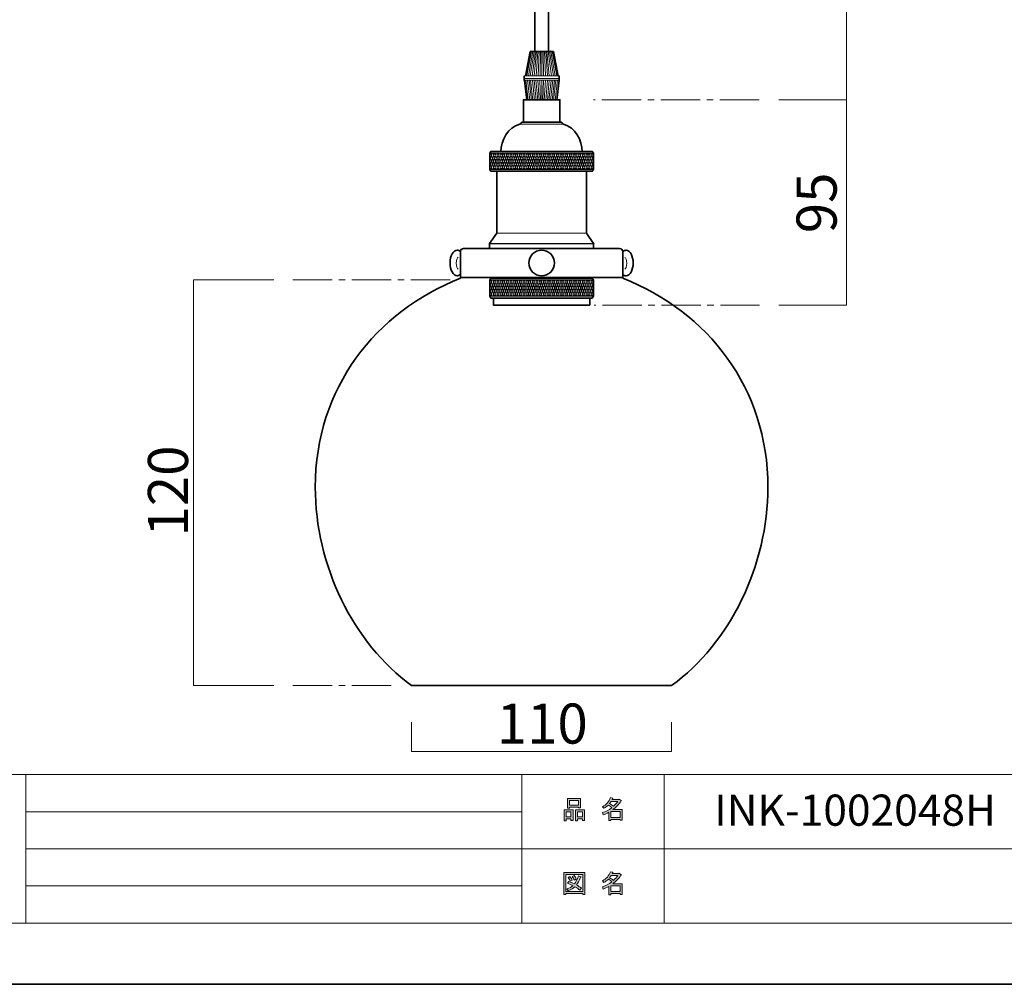
# Model space of a CAD drawing. Units: inches. Extents: x 0 to 296, y 0 to 210.
# Drawn here: x 90 to 196, y 0 to 104 of the extents above; entities that cross this region are included whole.
import ezdxf

# ---------------------------------------------------------------- set-up
doc = ezdxf.new("R2010")
doc.units = ezdxf.units.IN
doc.header["$MEASUREMENT"] = 0
for name, pattern in [('AI-Linetype-5', [6.35, 4.233333, -0.705556, 0.705556, -0.705556]), ('AI-Linetype-6', [6.35, 4.233333, -0.705556, 0.705556, -0.705556]), ('AI-Linetype-7', [6.35, 4.233333, -0.705556, 0.705556, -0.705556]), ('AI-Linetype-8', [6.35, 4.233333, -0.705556, 0.705556, -0.705556])]:
    doc.linetypes.add(name, pattern=pattern)
doc.layers.add('レイヤー 1', color=7, linetype='Continuous')

msp = doc.modelspace()

# ---------------------------------------------------------------- hatches: boundary and pattern name
at = {"layer": 'レイヤー 1'}
h = msp.add_hatch(color=7, dxfattribs=at)
h.dxf.hatch_style = 2
h.paths.add_polyline_path([(149.54, 17.83), (149.01, 17.83), (149.01, 17.63), (148.79, 17.63), (148.79, 18.8), (149.76, 18.8), (149.76, 17.67), (149.54, 17.67)])
h.paths.add_polyline_path([(149.01, 18.04), (149.54, 18.04), (149.54, 18.59), (149.01, 18.59)])
h.paths.add_polyline_path([(150.36, 19.08), (149.39, 19.08), (149.39, 19), (149.17, 19), (149.17, 20.03), (150.58, 20.03), (150.58, 19.02), (150.36, 19.02)])
h.paths.add_polyline_path([(149.39, 19.29), (150.36, 19.29), (150.36, 19.82), (149.39, 19.82)])
h.paths.add_polyline_path([(150.79, 17.83), (150.26, 17.83), (150.26, 17.63), (150.04, 17.63), (150.04, 18.8), (151.01, 18.8), (151.01, 17.67), (150.79, 17.67)])
h.paths.add_polyline_path([(150.26, 18.04), (150.79, 18.04), (150.79, 18.59), (150.26, 18.59)])
h = msp.add_hatch(color=7, dxfattribs=at)
h.dxf.hatch_style = 2
h.paths.add_polyline_path([(154.85, 18.62), (153.85, 18.62), (153.85, 17.99), (154.85, 17.99)])
edge = h.paths.add_edge_path()
edge.add_spline(control_points=[(154.05, 18.83), (154.05, 18.83), (155.07, 18.83), (155.07, 18.83), (155.07, 18.83), (155.07, 17.68), (155.07, 17.68), (155.07, 17.68), (154.85, 17.68), (154.85, 17.68), (154.85, 17.68), (154.85, 17.78), (154.85, 17.78), (154.85, 17.78), (153.85, 17.78), (153.85, 17.78), (153.85, 17.78), (153.85, 17.65), (153.85, 17.65), (153.85, 17.65), (153.63, 17.65), (153.63, 17.65), (153.63, 17.65), (153.63, 18.54), (153.63, 18.54), (153.41, 18.41), (153.2, 18.32), (153.02, 18.25), (153.02, 18.25), (152.93, 18.51), (152.93, 18.51), (153.28, 18.6), (153.61, 18.78), (153.94, 19.03), (153.87, 19.11), (153.75, 19.2), (153.57, 19.32), (153.42, 19.18), (153.26, 19.06), (153.09, 18.97), (153.09, 18.97), (152.94, 19.14), (152.94, 19.14), (153.35, 19.35), (153.63, 19.68), (153.79, 20.13), (153.79, 20.13), (154.03, 20.07), (154.03, 20.07), (154.06, 20.04), (154.05, 20.02), (154, 20.02), (154, 20.02), (153.96, 19.92), (153.96, 19.92), (153.96, 19.92), (154.7, 19.92), (154.7, 19.92), (154.7, 19.92), (154.72, 19.96), (154.72, 19.96), (154.72, 19.96), (154.95, 19.8), (154.95, 19.8), (154.98, 19.77), (154.97, 19.75), (154.92, 19.74), (154.67, 19.38), (154.38, 19.07), (154.05, 18.83)], knot_values=[0, 0, 0, 0, 0.352778, 0.352778, 0.352778, 0.705556, 0.705556, 0.705556, 1.058333, 1.058333, 1.058333, 1.411111, 1.411111, 1.411111, 1.763889, 1.763889, 1.763889, 2.116667, 2.116667, 2.116667, 2.469444, 2.469444, 2.469444, 2.822222, 2.822222, 2.822222, 3.175, 3.175, 3.175, 3.527778, 3.527778, 3.527778, 3.880556, 3.880556, 3.880556, 4.233333, 4.233333, 4.233333, 4.586111, 4.586111, 4.586111, 4.938889, 4.938889, 4.938889, 5.291667, 5.291667, 5.291667, 5.644444, 5.644444, 5.644444, 5.997222, 5.997222, 5.997222, 6.35, 6.35, 6.35, 6.702778, 6.702778, 6.702778, 7.055556, 7.055556, 7.055556, 7.408333, 7.408333, 7.408333, 7.761111, 7.761111, 7.761111, 8.113889, 8.113889, 8.113889, 8.113889], degree=3, periodic=0)
edge.add_line((154.05, 18.83), (154.05, 18.83))
edge = h.paths.add_edge_path()
edge.add_spline(control_points=[(154.59, 19.71), (154.59, 19.71), (153.86, 19.71), (153.86, 19.71), (153.86, 19.71), (153.69, 19.48), (153.69, 19.48), (153.85, 19.39), (154, 19.29), (154.12, 19.19), (154.28, 19.34), (154.44, 19.52), (154.59, 19.71)], knot_values=[0, 0, 0, 0, 0.352778, 0.352778, 0.352778, 0.705556, 0.705556, 0.705556, 1.058333, 1.058333, 1.058333, 1.411111, 1.411111, 1.411111, 1.411111], degree=3, periodic=0)
edge.add_line((154.59, 19.71), (154.59, 19.71))
h = msp.add_hatch(color=7, dxfattribs=at)
h.dxf.hatch_style = 2
h.paths.add_polyline_path([(150.8, 9.69), (150.8, 9.8), (149, 9.8), (149, 9.67), (148.78, 9.67), (148.78, 12.04), (151.02, 12.04), (151.02, 9.69)])
h.paths.add_polyline_path([(150.8, 11.83), (149, 11.83), (149, 10.01), (150.8, 10.01)])
edge = h.paths.add_edge_path()
edge.add_spline(control_points=[(149.43, 11.61), (149.52, 11.5), (149.6, 11.37), (149.67, 11.23), (149.67, 11.23), (149.47, 11.1), (149.47, 11.1), (149.41, 11.25), (149.33, 11.38), (149.24, 11.5), (149.24, 11.5), (149.43, 11.61), (149.43, 11.61)], knot_values=[0, 0, 0, 0, 1, 1, 1, 2, 2, 2, 3, 3, 3, 4, 4, 4, 4], degree=3, periodic=1)
edge = h.paths.add_edge_path()
edge.add_spline(control_points=[(149.91, 11.23), (149.85, 11.37), (149.77, 11.5), (149.68, 11.62), (149.68, 11.62), (149.87, 11.73), (149.87, 11.73), (149.98, 11.6), (150.07, 11.47), (150.11, 11.35), (150.11, 11.35), (149.91, 11.23), (149.91, 11.23)], knot_values=[0, 0, 0, 0, 1, 1, 1, 2, 2, 2, 3, 3, 3, 4, 4, 4, 4], degree=3, periodic=1)
edge = h.paths.add_edge_path()
edge.add_spline(control_points=[(150.66, 10.37), (150.66, 10.37), (150.48, 10.16), (150.48, 10.16), (150.32, 10.3), (150.15, 10.41), (149.96, 10.51), (149.79, 10.34), (149.55, 10.2), (149.24, 10.08), (149.24, 10.08), (149.09, 10.28), (149.09, 10.28), (149.39, 10.39), (149.61, 10.51), (149.75, 10.63), (149.58, 10.72), (149.38, 10.81), (149.17, 10.89), (149.17, 10.89), (149.32, 11.07), (149.32, 11.07), (149.49, 11.01), (149.69, 10.92), (149.91, 10.82), (150.08, 11.02), (150.23, 11.31), (150.36, 11.69), (150.36, 11.69), (150.61, 11.59), (150.61, 11.59), (150.66, 11.57), (150.65, 11.55), (150.57, 11.51), (150.43, 11.16), (150.28, 10.89), (150.12, 10.71), (150.31, 10.61), (150.49, 10.5), (150.66, 10.37)], knot_values=[0, 0, 0, 0, 0.352778, 0.352778, 0.352778, 0.705556, 0.705556, 0.705556, 1.058333, 1.058333, 1.058333, 1.411111, 1.411111, 1.411111, 1.763889, 1.763889, 1.763889, 2.116667, 2.116667, 2.116667, 2.469444, 2.469444, 2.469444, 2.822222, 2.822222, 2.822222, 3.175, 3.175, 3.175, 3.527778, 3.527778, 3.527778, 3.880556, 3.880556, 3.880556, 4.233333, 4.233333, 4.233333, 4.586111, 4.586111, 4.586111, 4.586111], degree=3, periodic=0)
edge.add_line((150.66, 10.37), (150.66, 10.37))
h = msp.add_hatch(color=7, dxfattribs=at)
h.dxf.hatch_style = 2
h.paths.add_polyline_path([(154.85, 10.63), (153.85, 10.63), (153.85, 10), (154.85, 10)])
edge = h.paths.add_edge_path()
edge.add_spline(control_points=[(154.05, 10.84), (154.05, 10.84), (155.07, 10.84), (155.07, 10.84), (155.07, 10.84), (155.07, 9.69), (155.07, 9.69), (155.07, 9.69), (154.85, 9.69), (154.85, 9.69), (154.85, 9.69), (154.85, 9.79), (154.85, 9.79), (154.85, 9.79), (153.85, 9.79), (153.85, 9.79), (153.85, 9.79), (153.85, 9.66), (153.85, 9.66), (153.85, 9.66), (153.63, 9.66), (153.63, 9.66), (153.63, 9.66), (153.63, 10.55), (153.63, 10.55), (153.41, 10.43), (153.2, 10.33), (153.02, 10.27), (153.02, 10.27), (152.93, 10.52), (152.93, 10.52), (153.28, 10.62), (153.61, 10.79), (153.94, 11.05), (153.87, 11.12), (153.75, 11.22), (153.57, 11.34), (153.42, 11.2), (153.26, 11.08), (153.09, 10.98), (153.09, 10.98), (152.94, 11.16), (152.94, 11.16), (153.35, 11.37), (153.63, 11.69), (153.79, 12.14), (153.79, 12.14), (154.03, 12.09), (154.03, 12.09), (154.06, 12.06), (154.05, 12.04), (154, 12.03), (154, 12.03), (153.96, 11.93), (153.96, 11.93), (153.96, 11.93), (154.7, 11.93), (154.7, 11.93), (154.7, 11.93), (154.72, 11.98), (154.72, 11.98), (154.72, 11.98), (154.95, 11.81), (154.95, 11.81), (154.98, 11.78), (154.97, 11.76), (154.92, 11.75), (154.67, 11.39), (154.38, 11.09), (154.05, 10.84)], knot_values=[0, 0, 0, 0, 0.352778, 0.352778, 0.352778, 0.705556, 0.705556, 0.705556, 1.058333, 1.058333, 1.058333, 1.411111, 1.411111, 1.411111, 1.763889, 1.763889, 1.763889, 2.116667, 2.116667, 2.116667, 2.469444, 2.469444, 2.469444, 2.822222, 2.822222, 2.822222, 3.175, 3.175, 3.175, 3.527778, 3.527778, 3.527778, 3.880556, 3.880556, 3.880556, 4.233333, 4.233333, 4.233333, 4.586111, 4.586111, 4.586111, 4.938889, 4.938889, 4.938889, 5.291667, 5.291667, 5.291667, 5.644444, 5.644444, 5.644444, 5.997222, 5.997222, 5.997222, 6.35, 6.35, 6.35, 6.702778, 6.702778, 6.702778, 7.055556, 7.055556, 7.055556, 7.408333, 7.408333, 7.408333, 7.761111, 7.761111, 7.761111, 8.113889, 8.113889, 8.113889, 8.113889], degree=3, periodic=0)
edge.add_line((154.05, 10.84), (154.05, 10.84))
edge = h.paths.add_edge_path()
edge.add_spline(control_points=[(154.59, 11.72), (154.59, 11.72), (153.86, 11.72), (153.86, 11.72), (153.86, 11.72), (153.69, 11.49), (153.69, 11.49), (153.85, 11.4), (154, 11.31), (154.12, 11.2), (154.28, 11.36), (154.44, 11.53), (154.59, 11.72)], knot_values=[0, 0, 0, 0, 0.352778, 0.352778, 0.352778, 0.705556, 0.705556, 0.705556, 1.058333, 1.058333, 1.058333, 1.411111, 1.411111, 1.411111, 1.411111], degree=3, periodic=0)
edge.add_line((154.59, 11.72), (154.59, 11.72))

# ---------------------------------------------------------------- linework, layer by layer
at = {"layer": 'レイヤー 1', "lineweight": 0}
for points in [[(0, 209.55), (296.33, 209.55), (296.33, 0), (0, 0), (0, 209.55)], [(0, 209.55), (296.33, 209.55), (296.33, 0), (0, 0), (0, 209.55)], [(0, 209.55), (296.33, 209.55), (296.33, 0), (0, 0), (0, 209.55)], [(0, 209.55), (296.33, 209.55), (296.33, 0), (0, 0), (0, 209.55)], [(0, 209.55), (296.33, 209.55), (296.33, 0), (0, 0), (0, 209.55)], [(0, 209.55), (296.33, 209.55), (296.33, 0), (0, 0), (0, 209.55)], [(0, 209.55), (296.33, 209.55), (296.33, 0), (0, 0), (0, 209.55)], [(0, 209.55), (296.33, 209.55), (296.33, 0), (0, 0), (0, 209.55)], [(0, 209.55), (296.33, 209.55), (296.33, 0), (0, 0), (0, 209.55)], [(0, 209.55), (296.33, 209.55), (296.33, 0), (0, 0), (0, 209.55)], [(0, 209.55), (296.33, 209.55), (296.33, 0), (0, 0), (0, 209.55)], [(0, 209.55), (296.33, 209.55), (296.33, 0), (0, 0), (0, 209.55)], [(0, 209.55), (296.33, 209.55), (296.33, 0), (0, 0), (0, 209.55)], [(0, 209.55), (296.33, 209.55), (296.33, 0), (0, 0), (0, 209.55)], [(150.36, 19.08), (149.39, 19.08), (149.39, 19), (149.17, 19), (149.17, 20.03), (150.58, 20.03), (150.58, 19.02), (150.36, 19.02), (150.36, 19.08)], [(149.39, 19.29), (150.36, 19.29), (150.36, 19.82), (149.39, 19.82), (149.39, 19.29)], [(149.54, 17.83), (149.01, 17.83), (149.01, 17.63), (148.79, 17.63), (148.79, 18.8), (149.76, 18.8), (149.76, 17.67), (149.54, 17.67), (149.54, 17.83)], [(149.01, 18.04), (149.54, 18.04), (149.54, 18.59), (149.01, 18.59), (149.01, 18.04)], [(150.79, 17.83), (150.26, 17.83), (150.26, 17.63), (150.04, 17.63), (150.04, 18.8), (151.01, 18.8), (151.01, 17.67), (150.79, 17.67), (150.79, 17.83)], [(150.26, 18.04), (150.79, 18.04), (150.79, 18.59), (150.26, 18.59), (150.26, 18.04)], [(154.85, 18.62), (153.85, 18.62), (153.85, 17.99), (154.85, 17.99), (154.85, 18.62)], [(150.8, 9.69), (150.8, 9.8), (149, 9.8), (149, 9.67), (148.78, 9.67), (148.78, 12.04), (151.02, 12.04), (151.02, 9.69), (150.8, 9.69)], [(150.8, 11.83), (149, 11.83), (149, 10.01), (150.8, 10.01), (150.8, 11.83)], [(154.85, 10.63), (153.85, 10.63), (153.85, 10), (154.85, 10), (154.85, 10.63)]]:
    msp.add_lwpolyline(points, dxfattribs=at)
at = {"layer": 'レイヤー 1', "color": 7, "lineweight": 35}
for points in [[(296.33, 0), (0, 0), (0, 209.55), (296.33, 209.55), (296.33, 0)], [(145.63, 121.35), (145.63, 100.53), (147.13, 100.53), (147.13, 119.14)], [(145.14, 100.53), (144.64, 97.88)], [(145.14, 100.53), (147.64, 100.53)], [(148.15, 97.88), (147.64, 100.53)], [(144.49, 97.9), (144.49, 97.39)], [(148.27, 97.43), (148.27, 97.9)], [(144.77, 95.29), (144.52, 97.39)], [(148.27, 97.43), (148.02, 95.29)], [(148.34, 92.92), (144.42, 92.92), (144.42, 95.33), (148.34, 95.33), (148.34, 92.92)], [(151.96, 87.82), (151.83, 87.63), (140.92, 87.63), (140.8, 87.82), (140.8, 89.57), (140.92, 89.76), (151.83, 89.76), (151.96, 89.57), (151.96, 87.82)], [(140.78, 79.26), (140.78, 79.84), (141.55, 80.95), (141.55, 87.67)], [(151.98, 79.26), (151.98, 79.84), (151.21, 80.95), (151.21, 87.67)], [(137.63, 76.18), (155.13, 76.18)], [(151.96, 74.15), (151.83, 73.96), (140.92, 73.96), (140.8, 74.15), (140.8, 75.9), (140.92, 76.09), (151.83, 76.09), (151.96, 75.9), (151.96, 74.15)], [(151.57, 73.21), (141.19, 73.21), (141.19, 73.96), (151.57, 73.96), (151.57, 73.21)]]:
    msp.add_lwpolyline(points, dxfattribs=at)
at = {"layer": 'レイヤー 1', "color": 7, "lineweight": 18}
for points in [[(290.17, 202.5), (6.3, 202.5), (6.3, 22.61), (290.17, 22.61), (290.17, 202.5)], [(144.04, 92.69), (148.72, 92.69)], [(141.55, 80.95), (151.21, 80.95)], [(132.38, 25.08), (132.38, 28.24)], [(160.38, 28.24), (160.38, 25.08)], [(160.38, 25.08), (132.38, 25.08)], [(6.3, 6.6), (90.84, 6.6), (90.84, 22.61), (6.3, 22.61), (6.3, 6.6)], [(144.23, 6.6), (90.84, 6.6), (90.84, 22.61), (144.23, 22.61), (144.23, 6.6)], [(159.56, 14.6), (144.23, 14.6), (144.23, 22.61), (159.56, 22.61), (159.56, 14.6)], [(236.69, 14.6), (159.56, 14.6), (159.56, 22.61), (236.69, 22.61), (236.69, 14.6)], [(90.84, 18.6), (144.23, 18.6)], [(90.84, 14.6), (144.23, 14.6)], [(159.56, 6.6), (144.23, 6.6), (144.23, 14.6), (159.56, 14.6), (159.56, 6.6)], [(236.69, 6.6), (159.56, 6.6), (159.56, 14.6), (236.69, 14.6), (236.69, 6.6)], [(90.84, 10.6), (144.23, 10.6)]]:
    msp.add_lwpolyline(points, dxfattribs=at)
at = {"layer": 'レイヤー 1', "color": 29, "lineweight": 18}
for points in [[(171.92, 152.33), (179.21, 152.33), (179.21, 73.21), (171.92, 73.21)], [(171.92, 95.33), (179.21, 95.33)], [(117.54, 75.92), (108.89, 75.92), (108.89, 32.21), (117.54, 32.21)]]:
    msp.add_lwpolyline(points, dxfattribs=at)
at = {"layer": 'レイヤー 1', "color": 7, "lineweight": 9}
for points in [[(145.29, 100.53), (144.77, 97.9)], [(145.42, 100.53), (144.96, 97.9)], [(145.57, 100.53), (145.15, 97.9)], [(145.71, 100.53), (145.35, 97.9)], [(145.84, 100.53), (145.59, 97.9)], [(145.97, 100.53), (145.79, 97.9)], [(146.1, 100.53), (146, 97.9)], [(146.25, 100.53), (146.21, 97.9)], [(146.39, 100.53), (146.39, 97.9)], [(146.54, 100.53), (146.58, 97.9)], [(146.68, 100.53), (146.79, 97.9)], [(146.82, 100.53), (147, 97.9)], [(146.95, 100.53), (147.2, 97.9)], [(147.07, 100.53), (147.44, 97.9)], [(147.22, 100.53), (147.64, 97.9)], [(147.37, 100.53), (147.82, 97.9)], [(147.5, 100.53), (148.02, 97.9)], [(148.29, 97.9), (144.49, 97.9)], [(148.27, 97.63), (144.52, 97.63)], [(148.27, 97.43), (144.52, 97.43)], [(144.68, 97.43), (144.93, 95.29)], [(144.85, 97.43), (145.11, 95.29)], [(145.02, 97.43), (145.28, 95.29)], [(145.18, 97.43), (145.43, 95.29)], [(145.38, 97.39), (145.61, 95.29)], [(145.58, 97.43), (145.78, 95.29)], [(145.77, 97.43), (145.96, 95.29)], [(145.98, 97.43), (146.12, 95.29)], [(146.19, 97.39), (146.26, 95.29)], [(146.39, 97.39), (146.39, 95.29)], [(146.59, 97.39), (146.52, 95.29)], [(146.79, 97.43), (146.66, 95.29)], [(147, 97.43), (146.82, 95.29)], [(147.2, 97.43), (147, 95.29)], [(147.39, 97.39), (147.17, 95.29)], [(147.59, 97.43), (147.34, 95.29)], [(147.76, 97.43), (147.5, 95.29)], [(147.92, 97.43), (147.67, 95.29)], [(148.09, 97.43), (147.85, 95.29)], [(146.38, 89.59), (140.8, 89.59), (140.8, 87.82), (146.38, 87.82)], [(141.06, 89.59), (140.8, 88.74)], [(140.86, 89.59), (140.8, 89.39)], [(141.26, 89.59), (140.8, 88.1)], [(140.8, 89.31), (141.26, 87.82)], [(141.46, 89.59), (140.91, 87.82)], [(140.91, 89.59), (141.46, 87.82)], [(141.66, 89.59), (141.11, 87.82)], [(141.11, 89.59), (141.66, 87.82)], [(141.86, 89.59), (141.31, 87.82)], [(141.31, 89.59), (141.86, 87.82)], [(142.06, 89.59), (141.51, 87.82)], [(141.51, 89.59), (142.06, 87.82)], [(142.26, 89.59), (141.71, 87.82)], [(141.71, 89.59), (142.26, 87.82)], [(142.46, 89.59), (141.91, 87.82)], [(141.91, 89.59), (142.46, 87.82)], [(142.66, 89.59), (142.11, 87.82)], [(142.11, 89.59), (142.66, 87.82)], [(142.86, 89.59), (142.31, 87.82)], [(142.31, 89.59), (142.86, 87.82)], [(143.06, 89.59), (142.51, 87.82)], [(142.51, 89.59), (143.06, 87.82)], [(143.26, 89.59), (142.71, 87.82)], [(142.71, 89.59), (143.26, 87.82)], [(143.46, 89.59), (142.91, 87.82)], [(142.91, 89.59), (143.46, 87.82)], [(143.66, 89.59), (143.11, 87.82)], [(143.11, 89.59), (143.66, 87.82)], [(143.86, 89.59), (143.31, 87.82)], [(143.31, 89.59), (143.86, 87.82)], [(144.06, 89.59), (143.51, 87.82)], [(143.51, 89.59), (144.06, 87.82)], [(144.26, 89.59), (143.71, 87.82)], [(143.71, 89.59), (144.26, 87.82)], [(144.46, 89.59), (143.91, 87.82)], [(143.91, 89.59), (144.46, 87.82)], [(144.66, 89.59), (144.11, 87.82)], [(144.11, 89.59), (144.66, 87.82)], [(144.86, 89.59), (144.31, 87.82)], [(144.31, 89.59), (144.86, 87.82)], [(145.06, 89.59), (144.51, 87.82)], [(144.51, 89.59), (145.06, 87.82)], [(145.26, 89.59), (144.71, 87.82)], [(144.71, 89.59), (145.26, 87.82)], [(145.46, 89.59), (144.91, 87.82)], [(144.91, 89.59), (145.46, 87.82)], [(145.66, 89.59), (145.11, 87.82)], [(145.11, 89.59), (145.66, 87.82)], [(145.85, 89.59), (145.31, 87.82)], [(145.31, 89.59), (145.86, 87.82)], [(146.05, 89.59), (145.51, 87.82)], [(145.51, 89.59), (146.06, 87.82)], [(146.25, 89.59), (145.71, 87.82)], [(145.71, 89.59), (146.25, 87.82)], [(146.38, 89.35), (145.9, 87.82)], [(145.91, 89.59), (146.38, 88.06)], [(146.1, 89.59), (146.38, 88.7)], [(146.3, 89.59), (146.38, 89.35)], [(146.38, 89.59), (151.96, 89.59), (151.96, 87.82), (146.38, 87.82)], [(146.65, 89.59), (146.38, 88.7)], [(146.45, 89.59), (146.38, 89.35)], [(146.85, 89.59), (146.38, 88.06)], [(146.38, 89.35), (146.85, 87.82)], [(146.5, 89.59), (147.05, 87.82)], [(147.05, 89.59), (146.5, 87.82)], [(146.7, 89.59), (147.25, 87.82)], [(147.25, 89.59), (146.7, 87.82)], [(146.9, 89.59), (147.45, 87.82)], [(147.45, 89.59), (146.9, 87.82)], [(147.1, 89.59), (147.65, 87.82)], [(147.65, 89.59), (147.1, 87.82)], [(147.3, 89.59), (147.85, 87.82)], [(147.85, 89.59), (147.3, 87.82)], [(147.5, 89.59), (148.05, 87.82)], [(148.05, 89.59), (147.5, 87.82)], [(147.7, 89.59), (148.25, 87.82)], [(148.25, 89.59), (147.7, 87.82)], [(147.9, 89.59), (148.45, 87.82)], [(148.45, 89.59), (147.9, 87.82)], [(148.1, 89.59), (148.65, 87.82)], [(148.65, 89.59), (148.1, 87.82)], [(148.3, 89.59), (148.85, 87.82)], [(148.85, 89.59), (148.3, 87.82)], [(148.5, 89.59), (149.05, 87.82)], [(149.05, 89.59), (148.5, 87.82)], [(148.7, 89.59), (149.25, 87.82)], [(149.25, 89.59), (148.7, 87.82)], [(148.9, 89.59), (149.45, 87.82)], [(149.45, 89.59), (148.9, 87.82)], [(149.1, 89.59), (149.65, 87.82)], [(149.65, 89.59), (149.1, 87.82)], [(149.3, 89.59), (149.85, 87.82)], [(149.85, 89.59), (149.3, 87.82)], [(149.5, 89.59), (150.05, 87.82)], [(150.05, 89.59), (149.5, 87.82)], [(149.7, 89.59), (150.25, 87.82)], [(150.25, 89.59), (149.7, 87.82)], [(149.9, 89.59), (150.45, 87.82)], [(150.45, 89.59), (149.9, 87.82)], [(150.1, 89.59), (150.65, 87.82)], [(150.65, 89.59), (150.1, 87.82)], [(150.3, 89.59), (150.85, 87.82)], [(150.85, 89.59), (150.3, 87.82)], [(150.5, 89.59), (151.05, 87.82)], [(151.05, 89.59), (150.5, 87.82)], [(150.7, 89.59), (151.25, 87.82)], [(151.25, 89.59), (150.7, 87.82)], [(150.9, 89.59), (151.45, 87.82)], [(151.45, 89.59), (150.9, 87.82)], [(151.1, 89.59), (151.65, 87.82)], [(151.65, 89.59), (151.1, 87.82)], [(151.3, 89.59), (151.85, 87.82)], [(151.85, 89.59), (151.3, 87.82)], [(151.5, 89.59), (151.96, 88.1)], [(151.96, 89.31), (151.5, 87.82)], [(151.7, 89.59), (151.96, 88.74)], [(151.9, 89.59), (151.96, 89.39)], [(140.8, 88.66), (141.06, 87.82)], [(140.8, 88.02), (140.86, 87.82)], [(146.38, 88.7), (146.11, 87.82)], [(146.38, 88.06), (146.3, 87.82)], [(146.38, 88.7), (146.65, 87.82)], [(146.38, 88.06), (146.45, 87.82)], [(151.96, 88.66), (151.7, 87.82)], [(151.96, 88.02), (151.9, 87.82)], [(146.38, 75.92), (140.8, 75.92), (140.8, 74.15), (146.38, 74.15)], [(141.06, 75.92), (140.8, 75.08)], [(140.86, 75.92), (140.8, 75.72)], [(141.26, 75.92), (140.8, 74.43)], [(140.8, 75.64), (141.26, 74.15)], [(141.46, 75.92), (140.91, 74.15)], [(140.91, 75.92), (141.46, 74.15)], [(141.66, 75.92), (141.11, 74.15)], [(141.11, 75.92), (141.66, 74.15)], [(141.86, 75.92), (141.31, 74.15)], [(141.31, 75.92), (141.86, 74.15)], [(142.06, 75.92), (141.51, 74.15)], [(141.51, 75.92), (142.06, 74.15)], [(142.26, 75.92), (141.71, 74.15)], [(141.71, 75.92), (142.26, 74.15)], [(142.46, 75.92), (141.91, 74.15)], [(141.91, 75.92), (142.46, 74.15)], [(142.66, 75.92), (142.11, 74.15)], [(142.11, 75.92), (142.66, 74.15)], [(142.86, 75.92), (142.31, 74.15)], [(142.31, 75.92), (142.86, 74.15)], [(143.06, 75.92), (142.51, 74.15)], [(142.51, 75.92), (143.06, 74.15)], [(143.26, 75.92), (142.71, 74.15)], [(142.71, 75.92), (143.26, 74.15)], [(143.46, 75.92), (142.91, 74.15)], [(142.91, 75.92), (143.46, 74.15)], [(143.66, 75.92), (143.11, 74.15)], [(143.11, 75.92), (143.66, 74.15)], [(143.86, 75.92), (143.31, 74.15)], [(143.31, 75.92), (143.86, 74.15)], [(144.06, 75.92), (143.51, 74.15)], [(143.51, 75.92), (144.06, 74.15)], [(144.26, 75.92), (143.71, 74.15)], [(143.71, 75.92), (144.26, 74.15)], [(144.46, 75.92), (143.91, 74.15)], [(143.91, 75.92), (144.46, 74.15)], [(144.66, 75.92), (144.11, 74.15)], [(144.11, 75.92), (144.66, 74.15)], [(144.86, 75.92), (144.31, 74.15)], [(144.31, 75.92), (144.86, 74.15)], [(145.06, 75.92), (144.51, 74.15)], [(144.51, 75.92), (145.06, 74.15)], [(145.26, 75.92), (144.71, 74.15)], [(144.71, 75.92), (145.26, 74.15)], [(145.46, 75.92), (144.91, 74.15)], [(144.91, 75.92), (145.46, 74.15)], [(145.66, 75.92), (145.11, 74.15)], [(145.11, 75.92), (145.66, 74.15)], [(145.86, 75.92), (145.31, 74.15)], [(145.31, 75.92), (145.86, 74.15)], [(146.05, 75.92), (145.51, 74.15)], [(145.51, 75.92), (146.05, 74.15)], [(146.25, 75.92), (145.71, 74.15)], [(145.71, 75.92), (146.25, 74.15)], [(145.91, 75.92), (146.38, 74.39)], [(146.38, 75.68), (145.91, 74.15)], [(146.11, 75.92), (146.38, 75.04)], [(146.3, 75.92), (146.38, 75.68)], [(146.38, 75.92), (151.96, 75.92), (151.96, 74.15), (146.38, 74.15)], [(146.65, 75.92), (146.38, 75.04)], [(146.45, 75.92), (146.38, 75.68)], [(146.85, 75.92), (146.38, 74.39)], [(146.38, 75.68), (146.85, 74.15)], [(146.5, 75.92), (147.05, 74.15)], [(147.05, 75.92), (146.5, 74.15)], [(146.7, 75.92), (147.25, 74.15)], [(147.25, 75.92), (146.7, 74.15)], [(146.9, 75.92), (147.45, 74.15)], [(147.45, 75.92), (146.9, 74.15)], [(147.1, 75.92), (147.65, 74.15)], [(147.65, 75.92), (147.1, 74.15)], [(147.3, 75.92), (147.85, 74.15)], [(147.85, 75.92), (147.3, 74.15)], [(147.5, 75.92), (148.05, 74.15)], [(148.05, 75.92), (147.5, 74.15)], [(147.7, 75.92), (148.25, 74.15)], [(148.25, 75.92), (147.7, 74.15)], [(147.9, 75.92), (148.45, 74.15)], [(148.45, 75.92), (147.9, 74.15)], [(148.1, 75.92), (148.65, 74.15)], [(148.65, 75.92), (148.1, 74.15)], [(148.3, 75.92), (148.85, 74.15)], [(148.85, 75.92), (148.3, 74.15)], [(148.5, 75.92), (149.05, 74.15)], [(149.05, 75.92), (148.5, 74.15)], [(148.7, 75.92), (149.25, 74.15)], [(149.25, 75.92), (148.7, 74.15)], [(148.9, 75.92), (149.45, 74.15)], [(149.45, 75.92), (148.9, 74.15)], [(149.1, 75.92), (149.65, 74.15)], [(149.65, 75.92), (149.1, 74.15)], [(149.3, 75.92), (149.85, 74.15)], [(149.85, 75.92), (149.3, 74.15)], [(149.5, 75.92), (150.05, 74.15)], [(150.05, 75.92), (149.5, 74.15)], [(149.7, 75.92), (150.25, 74.15)], [(150.25, 75.92), (149.7, 74.15)], [(149.9, 75.92), (150.45, 74.15)], [(150.45, 75.92), (149.9, 74.15)], [(150.1, 75.92), (150.65, 74.15)], [(150.65, 75.92), (150.1, 74.15)], [(150.3, 75.92), (150.85, 74.15)], [(150.85, 75.92), (150.3, 74.15)], [(150.5, 75.92), (151.05, 74.15)], [(151.05, 75.92), (150.5, 74.15)], [(150.7, 75.92), (151.25, 74.15)], [(151.25, 75.92), (150.7, 74.15)], [(150.9, 75.92), (151.45, 74.15)], [(151.45, 75.92), (150.9, 74.15)], [(151.1, 75.92), (151.65, 74.15)], [(151.65, 75.92), (151.1, 74.15)], [(151.3, 75.92), (151.85, 74.15)], [(151.85, 75.92), (151.3, 74.15)], [(151.5, 75.92), (151.96, 74.43)], [(151.96, 75.64), (151.5, 74.15)], [(151.7, 75.92), (151.96, 75.08)], [(151.9, 75.92), (151.96, 75.72)], [(140.8, 75), (141.06, 74.15)], [(140.8, 74.35), (140.86, 74.15)], [(146.38, 75.04), (146.11, 74.15)], [(146.38, 74.39), (146.3, 74.15)], [(146.38, 75.04), (146.65, 74.15)], [(146.38, 74.39), (146.45, 74.15)], [(151.96, 75), (151.7, 74.15)], [(151.96, 74.35), (151.9, 74.15)]]:
    msp.add_lwpolyline(points, dxfattribs=at)
at = {"layer": 'レイヤー 1', "color": 29, "linetype": 'AI-Linetype-5', "lineweight": 18}
msp.add_lwpolyline([(169.8, 95.33), (151.98, 95.33)], dxfattribs=at)
at = {"layer": 'レイヤー 1', "color": 7, "lineweight": 25}
msp.add_lwpolyline([(140.78, 79.84), (151.98, 79.84)], dxfattribs=at)
at = {"layer": 'レイヤー 1', "color": 29, "linetype": 'AI-Linetype-7', "lineweight": 18}
msp.add_lwpolyline([(119.59, 75.92), (136.52, 75.92)], dxfattribs=at)
at = {"layer": 'レイヤー 1', "color": 29, "linetype": 'AI-Linetype-6', "lineweight": 18}
msp.add_lwpolyline([(169.86, 73.21), (152.04, 73.21)], dxfattribs=at)
at = {"layer": 'レイヤー 1', "color": 29, "linetype": 'AI-Linetype-8', "lineweight": 18}
msp.add_lwpolyline([(119.59, 32.21), (130.53, 32.21)], dxfattribs=at)
at = {"layer": 'レイヤー 1', "color": 7, "lineweight": 35}
for points, knots in [([(144.42, 92.92), (144.23, 92.92), (144.1, 92.83), (144.04, 92.69), (142.74, 92.38), (142, 90.95), (142, 89.71)], [0, 0, 0, 0, 1, 1, 1, 2, 2, 2, 2]), ([(148.34, 92.92), (148.53, 92.92), (148.65, 92.83), (148.72, 92.69), (150.02, 92.38), (150.75, 90.95), (150.75, 89.71)], [0, 0, 0, 0, 1, 1, 1, 2, 2, 2, 2]), ([(137.63, 76.51), (137.53, 76.42), (137.41, 76.37), (137.29, 76.37), (136.86, 76.37), (136.52, 76.99), (136.52, 77.75), (136.52, 78.51), (136.86, 79.12), (137.29, 79.12), (137.4, 79.12), (137.5, 79.08), (137.59, 79.02)], [0, 0, 0, 0, 1, 1, 1, 2, 2, 2, 3, 3, 3, 4, 4, 4, 4]), ([(137.63, 76.18), (137.63, 76.18), (137.63, 78.95), (137.63, 78.95), (137.63, 79.04), (137.66, 79.13), (137.73, 79.2), (137.8, 79.27), (137.89, 79.3), (137.98, 79.3), (137.98, 79.3), (154.78, 79.3), (154.78, 79.3), (154.87, 79.3), (154.96, 79.27), (155.03, 79.2), (155.1, 79.13), (155.13, 79.04), (155.13, 78.95), (155.13, 78.95), (155.13, 76.18), (155.13, 76.18)], [0, 0, 0, 0, 1, 1, 1, 2, 2, 2, 3, 3, 3, 4, 4, 4, 5, 5, 5, 6, 6, 6, 7, 7, 7, 7]), ([(147.76, 77.74), (147.76, 76.98), (147.14, 76.36), (146.38, 76.36), (145.62, 76.36), (145, 76.98), (145, 77.74), (145, 78.5), (145.62, 79.11), (146.38, 79.11), (147.14, 79.11), (147.76, 78.5), (147.76, 77.74)], [0, 0, 0, 0, 1, 1, 1, 2, 2, 2, 3, 3, 3, 4, 4, 4, 4]), ([(155.13, 76.5), (155.23, 76.41), (155.35, 76.36), (155.47, 76.36), (155.9, 76.36), (156.24, 76.98), (156.24, 77.74), (156.24, 78.5), (155.9, 79.11), (155.47, 79.11), (155.35, 79.11), (155.23, 79.06), (155.13, 78.97)], [0, 0, 0, 0, 1, 1, 1, 2, 2, 2, 3, 3, 3, 4, 4, 4, 4]), ([(137.63, 76.09), (128.49, 72.48), (122, 64.25), (122, 53.59), (122, 45.12), (126.1, 36.74), (132.38, 32.21), (132.38, 32.21), (160.38, 32.21), (160.38, 32.21), (166.65, 36.74), (170.75, 45.12), (170.75, 53.59), (170.75, 64.25), (164.27, 72.48), (155.13, 76.09)], [0, 0, 0, 0, 1, 1, 1, 2, 2, 2, 3, 3, 3, 4, 4, 4, 5, 5, 5, 5])]:
    msp.add_open_spline(points, degree=3, knots=knots, dxfattribs=at)
at = {"layer": 'レイヤー 1', "color": 7, "lineweight": 18}
for points in [[(137.4, 77.09), (137.28, 77.09), (137.18, 77.37), (137.18, 77.72), (137.18, 78.07), (137.28, 78.35), (137.4, 78.35)], [(155.33, 77.08), (155.45, 77.08), (155.55, 77.36), (155.55, 77.71), (155.55, 78.06), (155.45, 78.34), (155.33, 78.34)]]:
    msp.add_open_spline(points, degree=3, knots=[0, 0, 0, 0, 1, 1, 1, 2, 2, 2, 2], dxfattribs=at)
at = {"layer": 'レイヤー 1', "lineweight": 0}
for points, knots in [([(154.05, 18.83), (154.05, 18.83), (155.07, 18.83), (155.07, 18.83), (155.07, 18.83), (155.07, 17.68), (155.07, 17.68), (155.07, 17.68), (154.85, 17.68), (154.85, 17.68), (154.85, 17.68), (154.85, 17.78), (154.85, 17.78), (154.85, 17.78), (153.85, 17.78), (153.85, 17.78), (153.85, 17.78), (153.85, 17.65), (153.85, 17.65), (153.85, 17.65), (153.63, 17.65), (153.63, 17.65), (153.63, 17.65), (153.63, 18.54), (153.63, 18.54), (153.41, 18.41), (153.2, 18.32), (153.02, 18.25), (153.02, 18.25), (152.93, 18.51), (152.93, 18.51), (153.28, 18.6), (153.61, 18.78), (153.94, 19.03), (153.87, 19.11), (153.75, 19.2), (153.57, 19.32), (153.42, 19.18), (153.26, 19.06), (153.09, 18.97), (153.09, 18.97), (152.94, 19.14), (152.94, 19.14), (153.35, 19.35), (153.63, 19.68), (153.79, 20.13), (153.79, 20.13), (154.03, 20.07), (154.03, 20.07), (154.06, 20.04), (154.05, 20.02), (154, 20.02), (154, 20.02), (153.96, 19.92), (153.96, 19.92), (153.96, 19.92), (154.7, 19.92), (154.7, 19.92), (154.7, 19.92), (154.72, 19.96), (154.72, 19.96), (154.72, 19.96), (154.95, 19.8), (154.95, 19.8), (154.98, 19.77), (154.97, 19.75), (154.92, 19.74), (154.67, 19.38), (154.38, 19.07), (154.05, 18.83)], [0, 0, 0, 0, 1, 1, 1, 2, 2, 2, 3, 3, 3, 4, 4, 4, 5, 5, 5, 6, 6, 6, 7, 7, 7, 8, 8, 8, 9, 9, 9, 10, 10, 10, 11, 11, 11, 12, 12, 12, 13, 13, 13, 14, 14, 14, 15, 15, 15, 16, 16, 16, 17, 17, 17, 18, 18, 18, 19, 19, 19, 20, 20, 20, 21, 21, 21, 22, 22, 22, 23, 23, 23, 23]), ([(154.59, 19.71), (154.59, 19.71), (153.86, 19.71), (153.86, 19.71), (153.86, 19.71), (153.69, 19.48), (153.69, 19.48), (153.85, 19.39), (154, 19.29), (154.12, 19.19), (154.28, 19.34), (154.44, 19.52), (154.59, 19.71)], [0, 0, 0, 0, 1, 1, 1, 2, 2, 2, 3, 3, 3, 4, 4, 4, 4]), ([(150.66, 10.37), (150.66, 10.37), (150.48, 10.16), (150.48, 10.16), (150.32, 10.3), (150.15, 10.41), (149.96, 10.51), (149.79, 10.34), (149.55, 10.2), (149.24, 10.08), (149.24, 10.08), (149.09, 10.28), (149.09, 10.28), (149.39, 10.39), (149.61, 10.51), (149.75, 10.63), (149.58, 10.72), (149.38, 10.81), (149.17, 10.89), (149.17, 10.89), (149.32, 11.07), (149.32, 11.07), (149.49, 11.01), (149.69, 10.92), (149.91, 10.82), (150.08, 11.02), (150.23, 11.31), (150.36, 11.69), (150.36, 11.69), (150.61, 11.59), (150.61, 11.59), (150.66, 11.57), (150.65, 11.55), (150.57, 11.51), (150.43, 11.16), (150.28, 10.89), (150.12, 10.71), (150.31, 10.61), (150.49, 10.5), (150.66, 10.37)], [0, 0, 0, 0, 1, 1, 1, 2, 2, 2, 3, 3, 3, 4, 4, 4, 5, 5, 5, 6, 6, 6, 7, 7, 7, 8, 8, 8, 9, 9, 9, 10, 10, 10, 11, 11, 11, 12, 12, 12, 13, 13, 13, 13]), ([(149.91, 11.23), (149.85, 11.37), (149.77, 11.5), (149.68, 11.62), (149.68, 11.62), (149.87, 11.73), (149.87, 11.73), (149.98, 11.6), (150.07, 11.47), (150.11, 11.35), (150.11, 11.35), (149.91, 11.23), (149.91, 11.23)], [0, 0, 0, 0, 1, 1, 1, 2, 2, 2, 3, 3, 3, 4, 4, 4, 4]), ([(154.05, 10.84), (154.05, 10.84), (155.07, 10.84), (155.07, 10.84), (155.07, 10.84), (155.07, 9.69), (155.07, 9.69), (155.07, 9.69), (154.85, 9.69), (154.85, 9.69), (154.85, 9.69), (154.85, 9.79), (154.85, 9.79), (154.85, 9.79), (153.85, 9.79), (153.85, 9.79), (153.85, 9.79), (153.85, 9.66), (153.85, 9.66), (153.85, 9.66), (153.63, 9.66), (153.63, 9.66), (153.63, 9.66), (153.63, 10.55), (153.63, 10.55), (153.41, 10.43), (153.2, 10.33), (153.02, 10.27), (153.02, 10.27), (152.93, 10.52), (152.93, 10.52), (153.28, 10.62), (153.61, 10.79), (153.94, 11.05), (153.87, 11.12), (153.75, 11.22), (153.57, 11.34), (153.42, 11.2), (153.26, 11.08), (153.09, 10.98), (153.09, 10.98), (152.94, 11.16), (152.94, 11.16), (153.35, 11.37), (153.63, 11.69), (153.79, 12.14), (153.79, 12.14), (154.03, 12.09), (154.03, 12.09), (154.06, 12.06), (154.05, 12.04), (154, 12.03), (154, 12.03), (153.96, 11.93), (153.96, 11.93), (153.96, 11.93), (154.7, 11.93), (154.7, 11.93), (154.7, 11.93), (154.72, 11.98), (154.72, 11.98), (154.72, 11.98), (154.95, 11.81), (154.95, 11.81), (154.98, 11.78), (154.97, 11.76), (154.92, 11.75), (154.67, 11.39), (154.38, 11.09), (154.05, 10.84)], [0, 0, 0, 0, 1, 1, 1, 2, 2, 2, 3, 3, 3, 4, 4, 4, 5, 5, 5, 6, 6, 6, 7, 7, 7, 8, 8, 8, 9, 9, 9, 10, 10, 10, 11, 11, 11, 12, 12, 12, 13, 13, 13, 14, 14, 14, 15, 15, 15, 16, 16, 16, 17, 17, 17, 18, 18, 18, 19, 19, 19, 20, 20, 20, 21, 21, 21, 22, 22, 22, 23, 23, 23, 23]), ([(154.59, 11.72), (154.59, 11.72), (153.86, 11.72), (153.86, 11.72), (153.86, 11.72), (153.69, 11.49), (153.69, 11.49), (153.85, 11.4), (154, 11.31), (154.12, 11.2), (154.28, 11.36), (154.44, 11.53), (154.59, 11.72)], [0, 0, 0, 0, 1, 1, 1, 2, 2, 2, 3, 3, 3, 4, 4, 4, 4]), ([(149.43, 11.61), (149.52, 11.5), (149.6, 11.37), (149.67, 11.23), (149.67, 11.23), (149.47, 11.1), (149.47, 11.1), (149.41, 11.25), (149.33, 11.38), (149.24, 11.5), (149.24, 11.5), (149.43, 11.61), (149.43, 11.61)], [0, 0, 0, 0, 1, 1, 1, 2, 2, 2, 3, 3, 3, 4, 4, 4, 4])]:
    msp.add_open_spline(points, degree=3, knots=knots, dxfattribs=at)

# ---------------------------------------------------------------- texts
at = {"layer": 'レイヤー 1', "color": 7, "char_height": 4.318, "attachment_point": 7, "rotation": 90}
for s, insert in [('\\fMS PGothic|b0|i0|c0|p34;\\W1;95', (178.15, 80.95)), ('\\fMS PGothic|b0|i0|c0|p34;\\W1;120', (108.3, 48.26))]:
    msp.add_mtext(s, dxfattribs=dict(at, insert=insert))
at = {"layer": 'レイヤー 1', "color": 7, "attachment_point": 7}
for s, insert, char_height in [('\\fMS PGothic|b0|i0|c0|p34;\\W1;110', (141.54, 25.94), 4.318), ('\\fMS PGothic|b0|i0|c0|p34;\\W1;INK-1002048H', (164.97, 17.09), 3.3584)]:
    msp.add_mtext(s, dxfattribs=dict(at, insert=insert, char_height=char_height))

doc.saveas('drawing.dxf')
